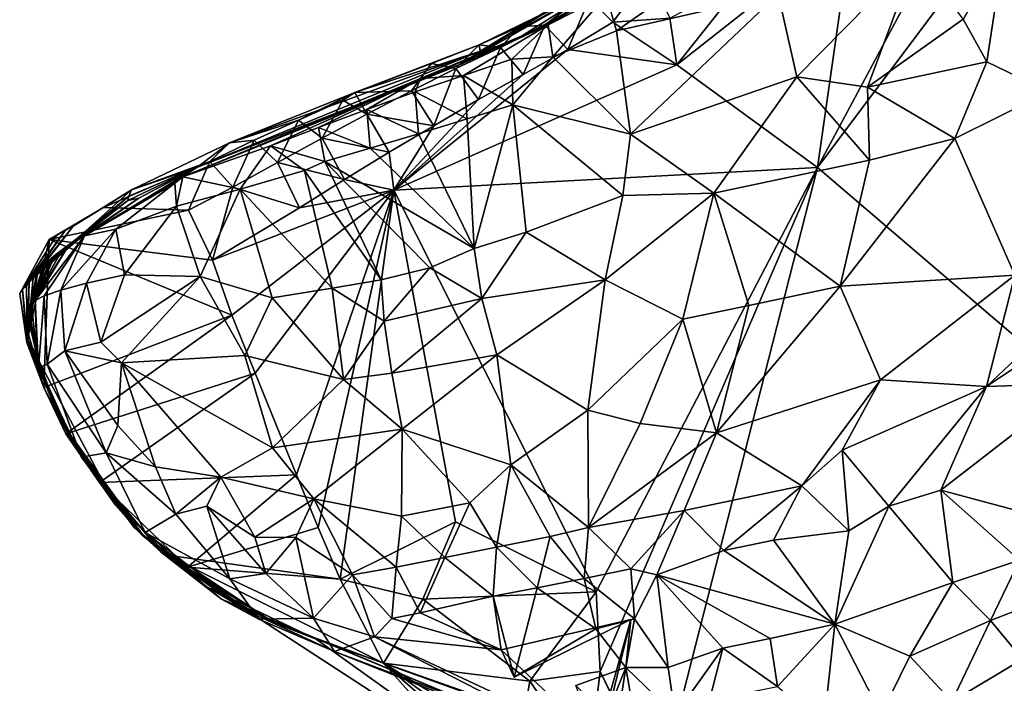
# Model space of a CAD drawing. Units: metres. Extents: x 26.29 to 28.94, y -5.85 to -1.98.
# Drawn here: x 26.37 to 26.77, y -2.85 to -2.58 of the extents above; entities that cross this region are included whole.
import ezdxf

# ---------------------------------------------------------------- set-up
doc = ezdxf.new("R2010")
doc.units = ezdxf.units.M

msp = doc.modelspace()

# ---------------------------------------------------------------- linework, layer by layer
at = {"layer": '1'}
for points in [[(26.76791, -2.54514, -0.12547), (26.77901, -2.4974, -0.12066), (27.20905, -3.08011, -0.14125)], [(26.63905, -2.59994, -0.12587), (26.66698, -2.56462, -0.12642), (26.70954, -2.54425, -0.12562)], [(26.63905, -2.59994, -0.12587), (26.70954, -2.54425, -0.12562), (26.6957, -2.64135, -0.12766)], [(26.6957, -2.64135, -0.12766), (26.70954, -2.54425, -0.12562), (26.73814, -2.56212, -0.12683)], [(26.77099, -2.55281, 0.33709), (26.78906, -2.61081, 0.39558), (26.79808, -2.54071, 0.3691)], [(26.6957, -2.64135, -0.12766), (26.73814, -2.56212, -0.12683), (26.76791, -2.54514, -0.12547)], [(27.20905, -3.08011, -0.14125), (26.6957, -2.64135, -0.12766), (26.76791, -2.54514, -0.12547)], [(26.67995, -2.57132, 0.28044), (26.6874, -2.60477, 0.29341), (26.73575, -2.55559, 0.30624)], [(26.6874, -2.60477, 0.29341), (26.71589, -2.6089, 0.31224), (26.73575, -2.55559, 0.30624)], [(26.73575, -2.55559, 0.30624), (26.71589, -2.6089, 0.31224), (26.7545, -2.58146, 0.33054)], [(26.7545, -2.58146, 0.33054), (26.76401, -2.59865, 0.34871), (26.77099, -2.55281, 0.33709)], [(26.77099, -2.55281, 0.33709), (26.76401, -2.59865, 0.34871), (26.78906, -2.61081, 0.39558)], [(26.55971, -2.5944, 0.01658), (26.55243, -2.59951, 0.12326), (26.61491, -2.56113, 0.08181)], [(26.61491, -2.56113, 0.08181), (26.55243, -2.59951, 0.12326), (26.61814, -2.56205, 0.18443)], [(26.55243, -2.59951, 0.12326), (26.57385, -2.59004, 0.18895), (26.61814, -2.56205, 0.18443)], [(26.59868, -2.57289, -0.01043), (26.55971, -2.5944, 0.01658), (26.61491, -2.56113, 0.08181)], [(26.57385, -2.59004, 0.18895), (26.5993, -2.57642, 0.22164), (26.61814, -2.56205, 0.18443)], [(26.58584, -2.58392, -0.10502), (26.57563, -2.58467, -0.07243), (26.61255, -2.56347, -0.09725)], [(26.57563, -2.58467, -0.07243), (26.59215, -2.57583, -0.05642), (26.61255, -2.56347, -0.09725)], [(26.60388, -2.573, -0.10461), (26.58584, -2.58392, -0.10502), (26.61255, -2.56347, -0.09725)], [(26.61318, -2.58272, -0.12078), (26.60388, -2.573, -0.10461), (26.62776, -2.56311, -0.11742)], [(26.61318, -2.58272, -0.12078), (26.62776, -2.56311, -0.11742), (26.6362, -2.58112, -0.12458)], [(26.63905, -2.59994, -0.12587), (26.6362, -2.58112, -0.12458), (26.66698, -2.56462, -0.12642)], [(26.5993, -2.57642, 0.22164), (26.58717, -2.58381, 0.2342), (26.61055, -2.57184, 0.24136)], [(26.58717, -2.58381, 0.2342), (26.58901, -2.59672, 0.25694), (26.61055, -2.57184, 0.24136)], [(26.61055, -2.57184, 0.24136), (26.58901, -2.59672, 0.25694), (26.61467, -2.58618, 0.26123)], [(26.61055, -2.57184, 0.24136), (26.61467, -2.58618, 0.26123), (26.63072, -2.57514, 0.26223)], [(26.61467, -2.58618, 0.26123), (26.62034, -2.6279, 0.27453), (26.67995, -2.57132, 0.28044)], [(26.63072, -2.57514, 0.26223), (26.61467, -2.58618, 0.26123), (26.67995, -2.57132, 0.28044)], [(26.67995, -2.57132, 0.28044), (26.62034, -2.6279, 0.27453), (26.6874, -2.60477, 0.29341)], [(26.59215, -2.57583, -0.05642), (26.55941, -2.59187, -0.07733), (26.59868, -2.57289, -0.01043)], [(26.55941, -2.59187, -0.07733), (26.55971, -2.5944, 0.01658), (26.59868, -2.57289, -0.01043)], [(26.59215, -2.57583, -0.05642), (26.57563, -2.58467, -0.07243), (26.55941, -2.59187, -0.07733)], [(26.59508, -2.59378, -0.12092), (26.58584, -2.58392, -0.10502), (26.60388, -2.573, -0.10461)], [(26.59508, -2.59378, -0.12092), (26.60388, -2.573, -0.10461), (26.61318, -2.58272, -0.12078)], [(26.57385, -2.59004, 0.18895), (26.58717, -2.58381, 0.2342), (26.5993, -2.57642, 0.22164)], [(26.53566, -2.60541, 0.22261), (26.58717, -2.58381, 0.2342), (26.57385, -2.59004, 0.18895)], [(26.58717, -2.58381, 0.2342), (26.53566, -2.60541, 0.22261), (26.55305, -2.60416, 0.24642)], [(26.58717, -2.58381, 0.2342), (26.55305, -2.60416, 0.24642), (26.57255, -2.59759, 0.24985)], [(26.56793, -2.59292, -0.10805), (26.57563, -2.58467, -0.07243), (26.58584, -2.58392, -0.10502)], [(26.57705, -2.60381, -0.12244), (26.56793, -2.59292, -0.10805), (26.58584, -2.58392, -0.10502)], [(26.58717, -2.58381, 0.2342), (26.57255, -2.59759, 0.24985), (26.58901, -2.59672, 0.25694)], [(26.57705, -2.60381, -0.12244), (26.58584, -2.58392, -0.10502), (26.59508, -2.59378, -0.12092)], [(26.59508, -2.59378, -0.12092), (26.61318, -2.58272, -0.12078), (26.63905, -2.59994, -0.12587)], [(26.63905, -2.59994, -0.12587), (26.61318, -2.58272, -0.12078), (26.6362, -2.58112, -0.12458)], [(26.7545, -2.58146, 0.33054), (26.71589, -2.6089, 0.31224), (26.76401, -2.59865, 0.34871)], [(26.56793, -2.59292, -0.10805), (26.55941, -2.59187, -0.07733), (26.57563, -2.58467, -0.07243)], [(26.58901, -2.59672, 0.25694), (26.62034, -2.6279, 0.27453), (26.61467, -2.58618, 0.26123)], [(26.54009, -2.59938, -0.08346), (26.50928, -2.61111, -0.08808), (26.55941, -2.59187, -0.07733)], [(26.50928, -2.61111, -0.08808), (26.55971, -2.5944, 0.01658), (26.55941, -2.59187, -0.07733)], [(26.55243, -2.59951, 0.12326), (26.53566, -2.60541, 0.22261), (26.57385, -2.59004, 0.18895)], [(26.54995, -2.6014, -0.11164), (26.54009, -2.59938, -0.08346), (26.55941, -2.59187, -0.07733)], [(26.54995, -2.6014, -0.11164), (26.55941, -2.59187, -0.07733), (26.56793, -2.59292, -0.10805)], [(26.45867, -2.63137, -0.06965), (26.4456, -2.64134, 0.1226), (26.55971, -2.5944, 0.01658)], [(26.4456, -2.64134, 0.1226), (26.55243, -2.59951, 0.12326), (26.55971, -2.5944, 0.01658)], [(26.50928, -2.61111, -0.08808), (26.45867, -2.63137, -0.06965), (26.55971, -2.5944, 0.01658)], [(26.57705, -2.60381, -0.12244), (26.59508, -2.59378, -0.12092), (26.5249, -2.65043, -0.12549)], [(26.5249, -2.65043, -0.12549), (26.59508, -2.59378, -0.12092), (26.63905, -2.59994, -0.12587)], [(26.55906, -2.61394, -0.12394), (26.54995, -2.6014, -0.11164), (26.56793, -2.59292, -0.10805)], [(26.55906, -2.61394, -0.12394), (26.56793, -2.59292, -0.10805), (26.57705, -2.60381, -0.12244)], [(26.4456, -2.64134, 0.1226), (26.43993, -2.64505, 0.22261), (26.55243, -2.59951, 0.12326)], [(26.43993, -2.64505, 0.22261), (26.53566, -2.60541, 0.22261), (26.55243, -2.59951, 0.12326)], [(26.53203, -2.61041, -0.11447), (26.50928, -2.61111, -0.08808), (26.54009, -2.59938, -0.08346)], [(26.53203, -2.61041, -0.11447), (26.54009, -2.59938, -0.08346), (26.54995, -2.6014, -0.11164)], [(26.57255, -2.59759, 0.24985), (26.55305, -2.60416, 0.24642), (26.57287, -2.61599, 0.26103)], [(26.57255, -2.59759, 0.24985), (26.57287, -2.61599, 0.26103), (26.58901, -2.59672, 0.25694)], [(26.57287, -2.61599, 0.26103), (26.62034, -2.6279, 0.27453), (26.58901, -2.59672, 0.25694)], [(26.71589, -2.6089, 0.31224), (26.75108, -2.62958, 0.35338), (26.76401, -2.59865, 0.34871)], [(26.76401, -2.59865, 0.34871), (26.75108, -2.62958, 0.35338), (26.78906, -2.61081, 0.39558)], [(26.6957, -2.64135, -0.12766), (26.5249, -2.65043, -0.12549), (26.63905, -2.59994, -0.12587)], [(26.5249, -2.65043, -0.12549), (26.55906, -2.61394, -0.12394), (26.57705, -2.60381, -0.12244)], [(26.54104, -2.62453, -0.12492), (26.53203, -2.61041, -0.11447), (26.54995, -2.6014, -0.11164)], [(26.54104, -2.62453, -0.12492), (26.54995, -2.6014, -0.11164), (26.55906, -2.61394, -0.12394)], [(26.43993, -2.64505, 0.22261), (26.47521, -2.6326, 0.23113), (26.53566, -2.60541, 0.22261)], [(26.53566, -2.60541, 0.22261), (26.47521, -2.6326, 0.23113), (26.49465, -2.62511, 0.23523)], [(26.53566, -2.60541, 0.22261), (26.49465, -2.62511, 0.23523), (26.51408, -2.61796, 0.23911)], [(26.53566, -2.60541, 0.22261), (26.51408, -2.61796, 0.23911), (26.53354, -2.61084, 0.24293)], [(26.53566, -2.60541, 0.22261), (26.53354, -2.61084, 0.24293), (26.55305, -2.60416, 0.24642)], [(26.53354, -2.61084, 0.24293), (26.5545, -2.62165, 0.25842), (26.55305, -2.60416, 0.24642)], [(26.55305, -2.60416, 0.24642), (26.5545, -2.62165, 0.25842), (26.57287, -2.61599, 0.26103)], [(26.62034, -2.6279, 0.27453), (26.65398, -2.65157, 0.29748), (26.6874, -2.60477, 0.29341)], [(26.65398, -2.65157, 0.29748), (26.71666, -2.63835, 0.32756), (26.6874, -2.60477, 0.29341)], [(26.6874, -2.60477, 0.29341), (26.71666, -2.63835, 0.32756), (26.71589, -2.6089, 0.31224)], [(26.4865, -2.62224, -0.09806), (26.45867, -2.63137, -0.06965), (26.50928, -2.61111, -0.08808)], [(26.4865, -2.62224, -0.09806), (26.50928, -2.61111, -0.08808), (26.50438, -2.61418, -0.09381)], [(26.51408, -2.61974, -0.11685), (26.50438, -2.61418, -0.09381), (26.50928, -2.61111, -0.08808)], [(26.51408, -2.61974, -0.11685), (26.50928, -2.61111, -0.08808), (26.53203, -2.61041, -0.11447)], [(26.51408, -2.61974, -0.11685), (26.53203, -2.61041, -0.11447), (26.54104, -2.62453, -0.12492)], [(26.51408, -2.61796, 0.23911), (26.53495, -2.6277, 0.2554), (26.53354, -2.61084, 0.24293)], [(26.53354, -2.61084, 0.24293), (26.53495, -2.6277, 0.2554), (26.5545, -2.62165, 0.25842)], [(26.71666, -2.63835, 0.32756), (26.75108, -2.62958, 0.35338), (26.71589, -2.6089, 0.31224)], [(26.78906, -2.61081, 0.39558), (26.75108, -2.62958, 0.35338), (26.7753, -2.68469, 0.43696)], [(26.49606, -2.62941, -0.11886), (26.4865, -2.62224, -0.09806), (26.50438, -2.61418, -0.09381)], [(26.49606, -2.62941, -0.11886), (26.50438, -2.61418, -0.09381), (26.51408, -2.61974, -0.11685)], [(26.5249, -2.65043, -0.12549), (26.54104, -2.62453, -0.12492), (26.55906, -2.61394, -0.12394)], [(26.49465, -2.62511, 0.23523), (26.51538, -2.63352, 0.2525), (26.51408, -2.61796, 0.23911)], [(26.52303, -2.63514, -0.12558), (26.49606, -2.62941, -0.11886), (26.51408, -2.61974, -0.11685)], [(26.51538, -2.63352, 0.2525), (26.53495, -2.6277, 0.2554), (26.51408, -2.61796, 0.23911)], [(26.52303, -2.63514, -0.12558), (26.51408, -2.61974, -0.11685), (26.54104, -2.62453, -0.12492)], [(26.5545, -2.62165, 0.25842), (26.5573, -2.67392, 0.26923), (26.57287, -2.61599, 0.26103)], [(26.57287, -2.61599, 0.26103), (26.5573, -2.67392, 0.26923), (26.57836, -2.66737, 0.27457)], [(26.57287, -2.61599, 0.26103), (26.57836, -2.66737, 0.27457), (26.61729, -2.65255, 0.28245)], [(26.62034, -2.6279, 0.27453), (26.57287, -2.61599, 0.26103), (26.61729, -2.65255, 0.28245)], [(26.4686, -2.63024, -0.10239), (26.45867, -2.63137, -0.06965), (26.4865, -2.62224, -0.09806)], [(26.47805, -2.6393, -0.12065), (26.4686, -2.63024, -0.10239), (26.4865, -2.62224, -0.09806)], [(26.47805, -2.6393, -0.12065), (26.4865, -2.62224, -0.09806), (26.49606, -2.62941, -0.11886)], [(26.5545, -2.62165, 0.25842), (26.53495, -2.6277, 0.2554), (26.5573, -2.67392, 0.26923)], [(26.49465, -2.62511, 0.23523), (26.47521, -2.6326, 0.23113), (26.4971, -2.63887, 0.24995)], [(26.49465, -2.62511, 0.23523), (26.4971, -2.63887, 0.24995), (26.51538, -2.63352, 0.2525)], [(26.52303, -2.63514, -0.12558), (26.54104, -2.62453, -0.12492), (26.5249, -2.65043, -0.12549)], [(26.45072, -2.63886, -0.10592), (26.41916, -2.65031, -0.04699), (26.45867, -2.63137, -0.06965)], [(26.41916, -2.65031, -0.04699), (26.4456, -2.64134, 0.1226), (26.45867, -2.63137, -0.06965)], [(26.45072, -2.63886, -0.10592), (26.45867, -2.63137, -0.06965), (26.4686, -2.63024, -0.10239)], [(26.46009, -2.64922, -0.12229), (26.45072, -2.63886, -0.10592), (26.4686, -2.63024, -0.10239)], [(26.46009, -2.64922, -0.12229), (26.4686, -2.63024, -0.10239), (26.47805, -2.6393, -0.12065)], [(26.47805, -2.6393, -0.12065), (26.49606, -2.62941, -0.11886), (26.505, -2.64619, -0.12586)], [(26.505, -2.64619, -0.12586), (26.49606, -2.62941, -0.11886), (26.52303, -2.63514, -0.12558)], [(26.53495, -2.6277, 0.2554), (26.51538, -2.63352, 0.2525), (26.5573, -2.67392, 0.26923)], [(26.62034, -2.6279, 0.27453), (26.61729, -2.65255, 0.28245), (26.65398, -2.65157, 0.29748)], [(26.71666, -2.63835, 0.32756), (26.70494, -2.68914, 0.35416), (26.75108, -2.62958, 0.35338)], [(26.75108, -2.62958, 0.35338), (26.70494, -2.68914, 0.35416), (26.7753, -2.68469, 0.43696)], [(26.47521, -2.6326, 0.23113), (26.43993, -2.64505, 0.22261), (26.46297, -2.64997, 0.24623)], [(26.48899, -2.64246, 0.24899), (26.47521, -2.6326, 0.23113), (26.46297, -2.64997, 0.24623)], [(26.47521, -2.6326, 0.23113), (26.48899, -2.64246, 0.24899), (26.4971, -2.63887, 0.24995)], [(26.51538, -2.63352, 0.2525), (26.4971, -2.63887, 0.24995), (26.5573, -2.67392, 0.26923)], [(26.505, -2.64619, -0.12586), (26.52303, -2.63514, -0.12558), (26.5249, -2.65043, -0.12549)], [(26.40785, -2.65746, -0.11098), (26.41916, -2.65031, -0.04699), (26.45072, -2.63886, -0.10592)], [(26.44217, -2.65842, -0.12498), (26.40785, -2.65746, -0.11098), (26.45072, -2.63886, -0.10592)], [(26.44217, -2.65842, -0.12498), (26.45072, -2.63886, -0.10592), (26.46009, -2.64922, -0.12229)], [(26.46009, -2.64922, -0.12229), (26.47805, -2.6393, -0.12065), (26.48694, -2.65759, -0.12547)], [(26.48694, -2.65759, -0.12547), (26.47805, -2.6393, -0.12065), (26.505, -2.64619, -0.12586)], [(26.4971, -2.63887, 0.24995), (26.48899, -2.64246, 0.24899), (26.51984, -2.68649, 0.26487)], [(26.4971, -2.63887, 0.24995), (26.51984, -2.68649, 0.26487), (26.53943, -2.68173, 0.26709)], [(26.5573, -2.67392, 0.26923), (26.4971, -2.63887, 0.24995), (26.53943, -2.68173, 0.26709)], [(26.65398, -2.65157, 0.29748), (26.70494, -2.68914, 0.35416), (26.71666, -2.63835, 0.32756)], [(26.42222, -2.65366, 0.14935), (26.40031, -2.66889, 0.19048), (26.4456, -2.64134, 0.1226)], [(26.4456, -2.64134, 0.1226), (26.40031, -2.66889, 0.19048), (26.43993, -2.64505, 0.22261)], [(26.41808, -2.65285, 0.01319), (26.41771, -2.65453, 0.08341), (26.4456, -2.64134, 0.1226)], [(26.41771, -2.65453, 0.08341), (26.42222, -2.65366, 0.14935), (26.4456, -2.64134, 0.1226)], [(26.41808, -2.65285, 0.01319), (26.4456, -2.64134, 0.1226), (26.41916, -2.65031, -0.04699)], [(26.48899, -2.64246, 0.24899), (26.46297, -2.64997, 0.24623), (26.50012, -2.68995, 0.26342)], [(26.48899, -2.64246, 0.24899), (26.50012, -2.68995, 0.26342), (26.51984, -2.68649, 0.26487)], [(26.60654, -2.81226, -0.12943), (26.5249, -2.65043, -0.12549), (26.6957, -2.64135, -0.12766)], [(26.60814, -2.84436, -0.12838), (26.60654, -2.81226, -0.12943), (26.6957, -2.64135, -0.12766)], [(26.63182, -2.89173, -0.13114), (26.60814, -2.84436, -0.12838), (26.6957, -2.64135, -0.12766)], [(26.63182, -2.89173, -0.13114), (26.6957, -2.64135, -0.12766), (27.20905, -3.08011, -0.14125)], [(26.43993, -2.64505, 0.22261), (26.40031, -2.66889, 0.19048), (26.43662, -2.64766, 0.22288)], [(26.43993, -2.64505, 0.22261), (26.43662, -2.64766, 0.22288), (26.4373, -2.65686, 0.24062)], [(26.43993, -2.64505, 0.22261), (26.4373, -2.65686, 0.24062), (26.46297, -2.64997, 0.24623)], [(26.48694, -2.65759, -0.12547), (26.505, -2.64619, -0.12586), (26.5249, -2.65043, -0.12549)], [(26.3957, -2.66488, -0.0508), (26.37955, -2.68582, -0.01378), (26.41916, -2.65031, -0.04699)], [(26.41916, -2.65031, -0.04699), (26.37955, -2.68582, -0.01378), (26.41808, -2.65285, 0.01319)], [(26.40785, -2.65746, -0.11098), (26.3957, -2.66488, -0.0508), (26.41916, -2.65031, -0.04699)], [(26.40031, -2.66889, 0.19048), (26.41294, -2.66609, 0.22311), (26.43662, -2.64766, 0.22288)], [(26.43662, -2.64766, 0.22288), (26.41294, -2.66609, 0.22311), (26.4373, -2.65686, 0.24062)], [(26.46297, -2.64997, 0.24623), (26.4373, -2.65686, 0.24062), (26.44694, -2.68521, 0.25801)], [(26.44217, -2.65842, -0.12498), (26.46009, -2.64922, -0.12229), (26.45184, -2.67865, -0.12688)], [(26.46297, -2.64997, 0.24623), (26.44694, -2.68521, 0.25801), (26.47589, -2.69375, 0.2632)], [(26.45184, -2.67865, -0.12688), (26.46009, -2.64922, -0.12229), (26.48694, -2.65759, -0.12547)], [(26.45961, -2.70074, -0.12624), (26.45184, -2.67865, -0.12688), (26.5249, -2.65043, -0.12549)], [(26.45184, -2.67865, -0.12688), (26.48694, -2.65759, -0.12547), (26.5249, -2.65043, -0.12549)], [(26.45961, -2.70074, -0.12624), (26.5249, -2.65043, -0.12549), (26.46906, -2.7242, -0.12581)], [(26.46297, -2.64997, 0.24623), (26.47589, -2.69375, 0.2632), (26.50012, -2.68995, 0.26342)], [(26.48571, -2.76515, -0.12676), (26.46906, -2.7242, -0.12581), (26.5249, -2.65043, -0.12549)], [(26.49444, -2.78628, -0.12745), (26.48571, -2.76515, -0.12676), (26.5249, -2.65043, -0.12549)], [(26.49444, -2.78628, -0.12745), (26.5249, -2.65043, -0.12549), (26.50331, -2.80721, -0.12847)], [(26.50331, -2.80721, -0.12847), (26.5249, -2.65043, -0.12549), (26.54978, -2.78409, -0.12812)], [(26.60654, -2.81226, -0.12943), (26.54978, -2.78409, -0.12812), (26.5249, -2.65043, -0.12549)], [(26.37955, -2.68582, -0.01378), (26.38072, -2.68428, 0.00894), (26.41808, -2.65285, 0.01319)], [(26.38072, -2.68428, 0.00894), (26.38143, -2.68282, 0.03195), (26.41808, -2.65285, 0.01319)], [(26.38143, -2.68282, 0.03195), (26.38365, -2.68114, 0.054), (26.41808, -2.65285, 0.01319)], [(26.38365, -2.68114, 0.054), (26.41771, -2.65453, 0.08341), (26.41808, -2.65285, 0.01319)], [(26.38365, -2.68114, 0.054), (26.3851, -2.67958, 0.07654), (26.41771, -2.65453, 0.08341)], [(26.41771, -2.65453, 0.08341), (26.3851, -2.67958, 0.07654), (26.38678, -2.67798, 0.09893)], [(26.38678, -2.67798, 0.09893), (26.38864, -2.67635, 0.12121), (26.41771, -2.65453, 0.08341)], [(26.38864, -2.67635, 0.12121), (26.3912, -2.67463, 0.14304), (26.42222, -2.65366, 0.14935)], [(26.41771, -2.65453, 0.08341), (26.38864, -2.67635, 0.12121), (26.42222, -2.65366, 0.14935)], [(26.3912, -2.67463, 0.14304), (26.39373, -2.67292, 0.1649), (26.42222, -2.65366, 0.14935)], [(26.39373, -2.67292, 0.1649), (26.40031, -2.66889, 0.19048), (26.42222, -2.65366, 0.14935)], [(26.61729, -2.65255, 0.28245), (26.57836, -2.66737, 0.27457), (26.61017, -2.68651, 0.29585)], [(26.61729, -2.65255, 0.28245), (26.61017, -2.68651, 0.29585), (26.65398, -2.65157, 0.29748)], [(26.65398, -2.65157, 0.29748), (26.61017, -2.68651, 0.29585), (26.64141, -2.70238, 0.31985)], [(26.65398, -2.65157, 0.29748), (26.64141, -2.70238, 0.31985), (26.66808, -2.69684, 0.3326)], [(26.65398, -2.65157, 0.29748), (26.66808, -2.69684, 0.3326), (26.70494, -2.68914, 0.35416)], [(26.38594, -2.67031, -0.11498), (26.38908, -2.66852, -0.09352), (26.40785, -2.65746, -0.11098)], [(26.38594, -2.67031, -0.11498), (26.40785, -2.65746, -0.11098), (26.44217, -2.65842, -0.12498)], [(26.38594, -2.67031, -0.11498), (26.44217, -2.65842, -0.12498), (26.45184, -2.67865, -0.12688)], [(26.38908, -2.66852, -0.09352), (26.39243, -2.66669, -0.07218), (26.40785, -2.65746, -0.11098)], [(26.39243, -2.66669, -0.07218), (26.3957, -2.66488, -0.0508), (26.40785, -2.65746, -0.11098)], [(26.41294, -2.66609, 0.22311), (26.41636, -2.68451, 0.24768), (26.4373, -2.65686, 0.24062)], [(26.4373, -2.65686, 0.24062), (26.41636, -2.68451, 0.24768), (26.44694, -2.68521, 0.25801)], [(26.37527, -2.69051, -0.08145), (26.37685, -2.68893, -0.05899), (26.39243, -2.66669, -0.07218)], [(26.38908, -2.66852, -0.09352), (26.37527, -2.69051, -0.08145), (26.39243, -2.66669, -0.07218)], [(26.39243, -2.66669, -0.07218), (26.37685, -2.68893, -0.05899), (26.3957, -2.66488, -0.0508)], [(26.3957, -2.66488, -0.0508), (26.37685, -2.68893, -0.05899), (26.378, -2.6874, -0.03626)], [(26.3957, -2.66488, -0.0508), (26.378, -2.6874, -0.03626), (26.37955, -2.68582, -0.01378)], [(26.40031, -2.66889, 0.19048), (26.39077, -2.69071, 0.21701), (26.41294, -2.66609, 0.22311)], [(26.41294, -2.66609, 0.22311), (26.39077, -2.69071, 0.21701), (26.40111, -2.68794, 0.2339)], [(26.41294, -2.66609, 0.22311), (26.40111, -2.68794, 0.2339), (26.41636, -2.68451, 0.24768)], [(26.5573, -2.67392, 0.26923), (26.56038, -2.69408, 0.28162), (26.57836, -2.66737, 0.27457)], [(26.57836, -2.66737, 0.27457), (26.56038, -2.69408, 0.28162), (26.61017, -2.68651, 0.29585)], [(26.7753, -2.68469, 0.43696), (26.76383, -2.72955, 0.46014), (26.83392, -2.66352, 0.48652)], [(26.83392, -2.66352, 0.48652), (26.76383, -2.72955, 0.46014), (26.83441, -2.68253, 0.49223)], [(26.37412, -2.69204, -0.10418), (26.37527, -2.69051, -0.08145), (26.38908, -2.66852, -0.09352)], [(26.38594, -2.67031, -0.11498), (26.37412, -2.69204, -0.10418), (26.38908, -2.66852, -0.09352)], [(26.37694, -2.71179, -0.10267), (26.37412, -2.69204, -0.10418), (26.38594, -2.67031, -0.11498)], [(26.38379, -2.72993, -0.10379), (26.37694, -2.71179, -0.10267), (26.38594, -2.67031, -0.11498)], [(26.38039, -2.69485, 0.17667), (26.38395, -2.693, 0.19788), (26.40031, -2.66889, 0.19048)], [(26.39373, -2.67292, 0.1649), (26.38039, -2.69485, 0.17667), (26.40031, -2.66889, 0.19048)], [(26.38379, -2.72993, -0.10379), (26.38594, -2.67031, -0.11498), (26.45961, -2.70074, -0.12624)], [(26.38395, -2.693, 0.19788), (26.39077, -2.69071, 0.21701), (26.40031, -2.66889, 0.19048)], [(26.38594, -2.67031, -0.11498), (26.45184, -2.67865, -0.12688), (26.45961, -2.70074, -0.12624)], [(26.37782, -2.69794, 0.13138), (26.37891, -2.69643, 0.15415), (26.3912, -2.67463, 0.14304)], [(26.38864, -2.67635, 0.12121), (26.37782, -2.69794, 0.13138), (26.3912, -2.67463, 0.14304)], [(26.37891, -2.69643, 0.15415), (26.38039, -2.69485, 0.17667), (26.39373, -2.67292, 0.1649)], [(26.3912, -2.67463, 0.14304), (26.37891, -2.69643, 0.15415), (26.39373, -2.67292, 0.1649)], [(26.5573, -2.67392, 0.26923), (26.53943, -2.68173, 0.26709), (26.56038, -2.69408, 0.28162)], [(26.3851, -2.67958, 0.07654), (26.37721, -2.70077, 0.08485), (26.38678, -2.67798, 0.09893)], [(26.37721, -2.70077, 0.08485), (26.37749, -2.69936, 0.10813), (26.38678, -2.67798, 0.09893)], [(26.37749, -2.69936, 0.10813), (26.37782, -2.69794, 0.13138), (26.38864, -2.67635, 0.12121)], [(26.38678, -2.67798, 0.09893), (26.37749, -2.69936, 0.10813), (26.38864, -2.67635, 0.12121)], [(26.37671, -2.70359, 0.03824), (26.37691, -2.70219, 0.06158), (26.38365, -2.68114, 0.054)], [(26.38143, -2.68282, 0.03195), (26.37671, -2.70359, 0.03824), (26.38365, -2.68114, 0.054)], [(26.37741, -2.71088, 0.01992), (26.37671, -2.70359, 0.03824), (26.38143, -2.68282, 0.03195)], [(26.37691, -2.70219, 0.06158), (26.37721, -2.70077, 0.08485), (26.3851, -2.67958, 0.07654)], [(26.38365, -2.68114, 0.054), (26.37691, -2.70219, 0.06158), (26.3851, -2.67958, 0.07654)], [(26.38072, -2.68428, 0.00894), (26.37741, -2.71088, 0.01992), (26.38143, -2.68282, 0.03195)], [(26.51984, -2.68649, 0.26487), (26.52109, -2.70321, 0.27722), (26.53943, -2.68173, 0.26709)], [(26.53943, -2.68173, 0.26709), (26.52109, -2.70321, 0.27722), (26.56038, -2.69408, 0.28162)], [(26.76383, -2.72955, 0.46014), (26.80096, -2.72833, 0.4912), (26.83441, -2.68253, 0.49223)], [(26.37739, -2.70761, -0.03257), (26.37741, -2.71088, 0.01992), (26.37955, -2.68582, -0.01378)], [(26.378, -2.6874, -0.03626), (26.37739, -2.70761, -0.03257), (26.37955, -2.68582, -0.01378)], [(26.37955, -2.68582, -0.01378), (26.37741, -2.71088, 0.01992), (26.38072, -2.68428, 0.00894)], [(26.40111, -2.68794, 0.2339), (26.40684, -2.71173, 0.25062), (26.41636, -2.68451, 0.24768)], [(26.41636, -2.68451, 0.24768), (26.40684, -2.71173, 0.25062), (26.44694, -2.68521, 0.25801)], [(26.40684, -2.71173, 0.25062), (26.41511, -2.72005, 0.25992), (26.44694, -2.68521, 0.25801)], [(26.44694, -2.68521, 0.25801), (26.41511, -2.72005, 0.25992), (26.4649, -2.71698, 0.27535)], [(26.47589, -2.69375, 0.2632), (26.44694, -2.68521, 0.25801), (26.4649, -2.71698, 0.27535)], [(26.51984, -2.68649, 0.26487), (26.50012, -2.68995, 0.26342), (26.52109, -2.70321, 0.27722)], [(26.56038, -2.69408, 0.28162), (26.56654, -2.71681, 0.30245), (26.61017, -2.68651, 0.29585)], [(26.61017, -2.68651, 0.29585), (26.56654, -2.71681, 0.30245), (26.6032, -2.73907, 0.32769)], [(26.61017, -2.68651, 0.29585), (26.6032, -2.73907, 0.32769), (26.64141, -2.70238, 0.31985)], [(26.70494, -2.68914, 0.35416), (26.7211, -2.72685, 0.41107), (26.7753, -2.68469, 0.43696)], [(26.7211, -2.72685, 0.41107), (26.76383, -2.72955, 0.46014), (26.7753, -2.68469, 0.43696)], [(26.37527, -2.69051, -0.08145), (26.37412, -2.69204, -0.10418), (26.37694, -2.71179, -0.10267)], [(26.37685, -2.68893, -0.05899), (26.37527, -2.69051, -0.08145), (26.3771, -2.70965, -0.07143)], [(26.37527, -2.69051, -0.08145), (26.37694, -2.71179, -0.10267), (26.3771, -2.70965, -0.07143)], [(26.37685, -2.68893, -0.05899), (26.3771, -2.70965, -0.07143), (26.378, -2.6874, -0.03626)], [(26.3771, -2.70965, -0.07143), (26.37739, -2.70761, -0.03257), (26.378, -2.6874, -0.03626)], [(26.38395, -2.693, 0.19788), (26.38519, -2.72055, 0.20491), (26.39077, -2.69071, 0.21701)], [(26.38519, -2.72055, 0.20491), (26.39235, -2.71512, 0.22745), (26.39077, -2.69071, 0.21701)], [(26.40111, -2.68794, 0.2339), (26.39077, -2.69071, 0.21701), (26.39235, -2.71512, 0.22745)], [(26.39235, -2.71512, 0.22745), (26.40684, -2.71173, 0.25062), (26.40111, -2.68794, 0.2339)], [(26.50012, -2.68995, 0.26342), (26.47589, -2.69375, 0.2632), (26.50466, -2.72669, 0.29618)], [(26.50012, -2.68995, 0.26342), (26.50466, -2.72669, 0.29618), (26.52109, -2.70321, 0.27722)], [(26.66808, -2.69684, 0.3326), (26.65499, -2.74823, 0.36837), (26.70494, -2.68914, 0.35416)], [(26.70494, -2.68914, 0.35416), (26.65499, -2.74823, 0.36837), (26.7211, -2.72685, 0.41107)], [(26.38039, -2.69485, 0.17667), (26.37891, -2.69643, 0.15415), (26.38099, -2.71684, 0.14628)], [(26.38039, -2.69485, 0.17667), (26.38175, -2.72205, 0.17519), (26.38395, -2.693, 0.19788)], [(26.38039, -2.69485, 0.17667), (26.38099, -2.71684, 0.14628), (26.38175, -2.72205, 0.17519)], [(26.38175, -2.72205, 0.17519), (26.38519, -2.72055, 0.20491), (26.38395, -2.693, 0.19788)], [(26.47589, -2.69375, 0.2632), (26.4649, -2.71698, 0.27535), (26.50466, -2.72669, 0.29618)], [(26.52109, -2.70321, 0.27722), (26.52419, -2.72421, 0.30493), (26.56038, -2.69408, 0.28162)], [(26.56038, -2.69408, 0.28162), (26.52419, -2.72421, 0.30493), (26.56654, -2.71681, 0.30245)], [(26.37782, -2.69794, 0.13138), (26.37749, -2.69936, 0.10813), (26.38099, -2.71684, 0.14628)], [(26.37891, -2.69643, 0.15415), (26.37782, -2.69794, 0.13138), (26.38099, -2.71684, 0.14628)], [(26.64141, -2.70238, 0.31985), (26.65499, -2.74823, 0.36837), (26.66808, -2.69684, 0.3326)], [(26.37691, -2.70219, 0.06158), (26.37671, -2.70359, 0.03824), (26.37741, -2.71088, 0.01992)], [(26.37721, -2.70077, 0.08485), (26.37691, -2.70219, 0.06158), (26.37741, -2.71088, 0.01992)], [(26.37749, -2.69936, 0.10813), (26.37721, -2.70077, 0.08485), (26.38099, -2.71684, 0.14628)], [(26.37721, -2.70077, 0.08485), (26.37741, -2.71088, 0.01992), (26.38099, -2.71684, 0.14628)], [(26.39278, -2.74855, -0.10635), (26.38379, -2.72993, -0.10379), (26.45961, -2.70074, -0.12624)], [(26.39278, -2.74855, -0.10635), (26.45961, -2.70074, -0.12624), (26.46906, -2.7242, -0.12581)], [(26.6032, -2.73907, 0.32769), (26.6242, -2.74449, 0.3435), (26.64141, -2.70238, 0.31985)], [(26.64141, -2.70238, 0.31985), (26.6242, -2.74449, 0.3435), (26.65499, -2.74823, 0.36837)], [(26.52109, -2.70321, 0.27722), (26.50466, -2.72669, 0.29618), (26.52419, -2.72421, 0.30493)], [(26.3771, -2.70965, -0.07143), (26.37694, -2.71179, -0.10267), (26.38379, -2.72993, -0.10379)], [(26.37739, -2.70761, -0.03257), (26.3771, -2.70965, -0.07143), (26.38379, -2.72993, -0.10379)], [(26.37741, -2.71088, 0.01992), (26.37739, -2.70761, -0.03257), (26.38379, -2.72993, -0.10379)], [(26.37741, -2.71088, 0.01992), (26.39542, -2.75246, 0.07), (26.4127, -2.77739, 0.11127)], [(26.38099, -2.71684, 0.14628), (26.37741, -2.71088, 0.01992), (26.391, -2.74409, 0.14588)], [(26.39542, -2.75246, 0.07), (26.37741, -2.71088, 0.01992), (26.39663, -2.75393, -0.00399)], [(26.37741, -2.71088, 0.01992), (26.38379, -2.72993, -0.10379), (26.39663, -2.75393, -0.00399)], [(26.37741, -2.71088, 0.01992), (26.4127, -2.77739, 0.11127), (26.391, -2.74409, 0.14588)], [(26.40684, -2.71173, 0.25062), (26.39235, -2.71512, 0.22745), (26.41511, -2.72005, 0.25992)], [(26.38175, -2.72205, 0.17519), (26.38099, -2.71684, 0.14628), (26.391, -2.74409, 0.14588)], [(26.39235, -2.71512, 0.22745), (26.38519, -2.72055, 0.20491), (26.40903, -2.75629, 0.24332)], [(26.39235, -2.71512, 0.22745), (26.40903, -2.75629, 0.24332), (26.41368, -2.74528, 0.25927)], [(26.41511, -2.72005, 0.25992), (26.39235, -2.71512, 0.22745), (26.41368, -2.74528, 0.25927)], [(26.41511, -2.72005, 0.25992), (26.47599, -2.75422, 0.30554), (26.4649, -2.71698, 0.27535)], [(26.4649, -2.71698, 0.27535), (26.47599, -2.75422, 0.30554), (26.50466, -2.72669, 0.29618)], [(26.52419, -2.72421, 0.30493), (26.52831, -2.74675, 0.31757), (26.56654, -2.71681, 0.30245)], [(26.52831, -2.74675, 0.31757), (26.5721, -2.76116, 0.33554), (26.56654, -2.71681, 0.30245)], [(26.56654, -2.71681, 0.30245), (26.5721, -2.76116, 0.33554), (26.6032, -2.73907, 0.32769)], [(26.38175, -2.72205, 0.17519), (26.39898, -2.75796, 0.20028), (26.38519, -2.72055, 0.20491)], [(26.39898, -2.75796, 0.20028), (26.38175, -2.72205, 0.17519), (26.391, -2.74409, 0.14588)], [(26.38519, -2.72055, 0.20491), (26.39898, -2.75796, 0.20028), (26.40903, -2.75629, 0.24332)], [(26.41368, -2.74528, 0.25927), (26.42885, -2.76191, 0.27624), (26.41511, -2.72005, 0.25992)], [(26.42885, -2.76191, 0.27624), (26.45516, -2.76613, 0.29721), (26.41511, -2.72005, 0.25992)], [(26.45516, -2.76613, 0.29721), (26.47599, -2.75422, 0.30554), (26.41511, -2.72005, 0.25992)], [(26.40625, -2.76825, -0.11139), (26.39278, -2.74855, -0.10635), (26.46906, -2.7242, -0.12581)], [(26.40625, -2.76825, -0.11139), (26.46906, -2.7242, -0.12581), (26.48571, -2.76515, -0.12676)], [(26.50466, -2.72669, 0.29618), (26.47599, -2.75422, 0.30554), (26.52831, -2.74675, 0.31757)], [(26.50466, -2.72669, 0.29618), (26.52831, -2.74675, 0.31757), (26.52419, -2.72421, 0.30493)], [(26.65499, -2.74823, 0.36837), (26.68938, -2.76958, 0.42576), (26.7211, -2.72685, 0.41107)], [(26.68938, -2.76958, 0.42576), (26.70574, -2.75523, 0.42576), (26.7211, -2.72685, 0.41107)], [(26.7211, -2.72685, 0.41107), (26.70574, -2.75523, 0.42576), (26.76383, -2.72955, 0.46014)], [(26.38379, -2.72993, -0.10379), (26.39278, -2.74855, -0.10635), (26.39663, -2.75393, -0.00399)], [(26.70574, -2.75523, 0.42576), (26.72448, -2.77778, 0.45723), (26.76383, -2.72955, 0.46014)], [(26.72448, -2.77778, 0.45723), (26.74549, -2.77127, 0.46937), (26.76383, -2.72955, 0.46014)], [(26.76383, -2.72955, 0.46014), (26.74549, -2.77127, 0.46937), (26.80096, -2.72833, 0.4912)], [(26.80096, -2.72833, 0.4912), (26.74549, -2.77127, 0.46937), (26.77706, -2.77974, 0.49122)], [(26.5721, -2.76116, 0.33554), (26.6034, -2.78631, 0.37876), (26.6032, -2.73907, 0.32769)], [(26.6032, -2.73907, 0.32769), (26.6034, -2.78631, 0.37876), (26.6242, -2.74449, 0.3435)], [(26.39898, -2.75796, 0.20028), (26.391, -2.74409, 0.14588), (26.42024, -2.78641, 0.16674)], [(26.391, -2.74409, 0.14588), (26.4127, -2.77739, 0.11127), (26.42393, -2.78958, 0.15669)], [(26.391, -2.74409, 0.14588), (26.42393, -2.78958, 0.15669), (26.42024, -2.78641, 0.16674)], [(26.41368, -2.74528, 0.25927), (26.40903, -2.75629, 0.24332), (26.42885, -2.76191, 0.27624)], [(26.47599, -2.75422, 0.30554), (26.49276, -2.77473, 0.32162), (26.52831, -2.74675, 0.31757)], [(26.49276, -2.77473, 0.32162), (26.52802, -2.78172, 0.33775), (26.52831, -2.74675, 0.31757)], [(26.52831, -2.74675, 0.31757), (26.52802, -2.78172, 0.33775), (26.55555, -2.77647, 0.34369)], [(26.52831, -2.74675, 0.31757), (26.55555, -2.77647, 0.34369), (26.5721, -2.76116, 0.33554)], [(26.6034, -2.78631, 0.37876), (26.65499, -2.74823, 0.36837), (26.6242, -2.74449, 0.3435)], [(26.40625, -2.76825, -0.11139), (26.42358, -2.7896, 0.02576), (26.39278, -2.74855, -0.10635)], [(26.39278, -2.74855, -0.10635), (26.42358, -2.7896, 0.02576), (26.39663, -2.75393, -0.00399)], [(26.65499, -2.74823, 0.36837), (26.6034, -2.78631, 0.37876), (26.64201, -2.77944, 0.39748)], [(26.64201, -2.77944, 0.39748), (26.68938, -2.76958, 0.42576), (26.65499, -2.74823, 0.36837)], [(26.4127, -2.77739, 0.11127), (26.39542, -2.75246, 0.07), (26.42358, -2.7896, 0.02576)], [(26.39542, -2.75246, 0.07), (26.39663, -2.75393, -0.00399), (26.42358, -2.7896, 0.02576)], [(26.47599, -2.75422, 0.30554), (26.45516, -2.76613, 0.29721), (26.49276, -2.77473, 0.32162)], [(26.39898, -2.75796, 0.20028), (26.42469, -2.78833, 0.22819), (26.40903, -2.75629, 0.24332)], [(26.42469, -2.78833, 0.22819), (26.39898, -2.75796, 0.20028), (26.43123, -2.79645, 0.19916)], [(26.39898, -2.75796, 0.20028), (26.42024, -2.78641, 0.16674), (26.43123, -2.79645, 0.19916)], [(26.40903, -2.75629, 0.24332), (26.42469, -2.78833, 0.22819), (26.43713, -2.781, 0.27445)], [(26.42885, -2.76191, 0.27624), (26.40903, -2.75629, 0.24332), (26.43713, -2.781, 0.27445)], [(26.70574, -2.75523, 0.42576), (26.68938, -2.76958, 0.42576), (26.70838, -2.78769, 0.45189)], [(26.70574, -2.75523, 0.42576), (26.70838, -2.78769, 0.45189), (26.72448, -2.77778, 0.45723)], [(26.42885, -2.76191, 0.27624), (26.43713, -2.781, 0.27445), (26.45516, -2.76613, 0.29721)], [(26.55555, -2.77647, 0.34369), (26.56633, -2.79424, 0.36325), (26.5721, -2.76116, 0.33554)], [(26.5721, -2.76116, 0.33554), (26.56633, -2.79424, 0.36325), (26.58801, -2.78991, 0.37297)], [(26.6034, -2.78631, 0.37876), (26.5721, -2.76116, 0.33554), (26.58801, -2.78991, 0.37297)], [(26.44175, -2.80236, -0.10387), (26.40625, -2.76825, -0.11139), (26.48571, -2.76515, -0.12676)], [(26.45516, -2.76613, 0.29721), (26.43713, -2.781, 0.27445), (26.44953, -2.7777, 0.28973)], [(26.44175, -2.80236, -0.10387), (26.48571, -2.76515, -0.12676), (26.49444, -2.78628, -0.12745)], [(26.45516, -2.76613, 0.29721), (26.44953, -2.7777, 0.28973), (26.46895, -2.79018, 0.30323)], [(26.45516, -2.76613, 0.29721), (26.46895, -2.79018, 0.30323), (26.49276, -2.77473, 0.32162)], [(26.42358, -2.7896, 0.02576), (26.40625, -2.76825, -0.11139), (26.43361, -2.79744, -0.08248)], [(26.43361, -2.79744, -0.08248), (26.40625, -2.76825, -0.11139), (26.44175, -2.80236, -0.10387)], [(26.64201, -2.77944, 0.39748), (26.65793, -2.79555, 0.42503), (26.68938, -2.76958, 0.42576)], [(26.68938, -2.76958, 0.42576), (26.65793, -2.79555, 0.42503), (26.67805, -2.7914, 0.43572)], [(26.68938, -2.76958, 0.42576), (26.67805, -2.7914, 0.43572), (26.70838, -2.78769, 0.45189)], [(26.74549, -2.77127, 0.46937), (26.72448, -2.77778, 0.45723), (26.75026, -2.80851, 0.48377)], [(26.74549, -2.77127, 0.46937), (26.75026, -2.80851, 0.48377), (26.77724, -2.79949, 0.49389)], [(26.77706, -2.77974, 0.49122), (26.74549, -2.77127, 0.46937), (26.77724, -2.79949, 0.49389)], [(26.4127, -2.77739, 0.11127), (26.42358, -2.7896, 0.02576), (26.44952, -2.81021, 0.11828)], [(26.42393, -2.78958, 0.15669), (26.4127, -2.77739, 0.11127), (26.44952, -2.81021, 0.11828)], [(26.44953, -2.7777, 0.28973), (26.43713, -2.781, 0.27445), (26.45886, -2.80707, 0.26098)], [(26.44953, -2.7777, 0.28973), (26.45886, -2.80707, 0.26098), (26.47341, -2.80488, 0.28936)], [(26.46895, -2.79018, 0.30323), (26.44953, -2.7777, 0.28973), (26.47341, -2.80488, 0.28936)], [(26.49276, -2.77473, 0.32162), (26.46895, -2.79018, 0.30323), (26.48543, -2.79043, 0.3172)], [(26.49276, -2.77473, 0.32162), (26.48543, -2.79043, 0.3172), (26.50823, -2.80536, 0.32913)], [(26.49276, -2.77473, 0.32162), (26.50823, -2.80536, 0.32913), (26.52589, -2.80231, 0.34159)], [(26.49276, -2.77473, 0.32162), (26.52589, -2.80231, 0.34159), (26.52802, -2.78172, 0.33775)], [(26.52802, -2.78172, 0.33775), (26.54547, -2.79844, 0.35302), (26.55555, -2.77647, 0.34369)], [(26.55555, -2.77647, 0.34369), (26.54547, -2.79844, 0.35302), (26.56633, -2.79424, 0.36325)], [(26.70838, -2.78769, 0.45189), (26.70273, -2.82524, 0.45911), (26.72448, -2.77778, 0.45723)], [(26.72448, -2.77778, 0.45723), (26.70273, -2.82524, 0.45911), (26.75026, -2.80851, 0.48377)], [(26.43713, -2.781, 0.27445), (26.42469, -2.78833, 0.22819), (26.45886, -2.80707, 0.26098)], [(26.52802, -2.78172, 0.33775), (26.52589, -2.80231, 0.34159), (26.54547, -2.79844, 0.35302)], [(26.6034, -2.78631, 0.37876), (26.62047, -2.803, 0.40248), (26.64201, -2.77944, 0.39748)], [(26.64201, -2.77944, 0.39748), (26.62047, -2.803, 0.40248), (26.63103, -2.80544, 0.41206)], [(26.64201, -2.77944, 0.39748), (26.63103, -2.80544, 0.41206), (26.65793, -2.79555, 0.42503)], [(26.43123, -2.79645, 0.19916), (26.42024, -2.78641, 0.16674), (26.45543, -2.81524, 0.16029)], [(26.42024, -2.78641, 0.16674), (26.42393, -2.78958, 0.15669), (26.45543, -2.81524, 0.16029)], [(26.44175, -2.80236, -0.10387), (26.49444, -2.78628, -0.12745), (26.50331, -2.80721, -0.12847)], [(26.53659, -2.81528, -0.12311), (26.50331, -2.80721, -0.12847), (26.54978, -2.78409, -0.12812)], [(26.53659, -2.81528, -0.12311), (26.54978, -2.78409, -0.12812), (26.60654, -2.81226, -0.12943)], [(26.58801, -2.78991, 0.37297), (26.60166, -2.80688, 0.39095), (26.6034, -2.78631, 0.37876)], [(26.6034, -2.78631, 0.37876), (26.60166, -2.80688, 0.39095), (26.62047, -2.803, 0.40248)], [(26.42358, -2.7896, 0.02576), (26.43361, -2.79744, -0.08248), (26.4551, -2.81292, -0.00538)], [(26.44952, -2.81021, 0.11828), (26.42358, -2.7896, 0.02576), (26.47673, -2.82471, -0.00998)], [(26.42358, -2.7896, 0.02576), (26.4551, -2.81292, -0.00538), (26.47673, -2.82471, -0.00998)], [(26.45543, -2.81524, 0.16029), (26.42393, -2.78958, 0.15669), (26.4636, -2.8184, 0.12726)], [(26.42393, -2.78958, 0.15669), (26.44952, -2.81021, 0.11828), (26.4636, -2.8184, 0.12726)], [(26.42469, -2.78833, 0.22819), (26.43123, -2.79645, 0.19916), (26.47054, -2.82326, 0.22274)], [(26.42469, -2.78833, 0.22819), (26.47054, -2.82326, 0.22274), (26.45886, -2.80707, 0.26098)], [(26.46895, -2.79018, 0.30323), (26.47341, -2.80488, 0.28936), (26.48543, -2.79043, 0.3172)], [(26.48543, -2.79043, 0.3172), (26.47341, -2.80488, 0.28936), (26.49262, -2.82286, 0.27806)], [(26.48543, -2.79043, 0.3172), (26.49262, -2.82286, 0.27806), (26.50823, -2.80536, 0.32913)], [(26.56633, -2.79424, 0.36325), (26.58276, -2.81066, 0.37929), (26.58801, -2.78991, 0.37297)], [(26.58801, -2.78991, 0.37297), (26.58276, -2.81066, 0.37929), (26.60166, -2.80688, 0.39095)], [(26.67805, -2.7914, 0.43572), (26.70273, -2.82524, 0.45911), (26.70838, -2.78769, 0.45189)], [(26.54547, -2.79844, 0.35302), (26.56505, -2.81406, 0.36691), (26.56633, -2.79424, 0.36325)], [(26.56633, -2.79424, 0.36325), (26.56505, -2.81406, 0.36691), (26.58276, -2.81066, 0.37929)], [(26.65793, -2.79555, 0.42503), (26.70273, -2.82524, 0.45911), (26.67805, -2.7914, 0.43572)], [(26.43123, -2.79645, 0.19916), (26.45543, -2.81524, 0.16029), (26.47054, -2.82326, 0.22274)], [(26.43361, -2.79744, -0.08248), (26.44175, -2.80236, -0.10387), (26.50331, -2.80721, -0.12847)], [(26.43361, -2.79744, -0.08248), (26.50331, -2.80721, -0.12847), (26.52085, -2.84099, -0.04579)], [(26.43361, -2.79744, -0.08248), (26.52085, -2.84099, -0.04579), (26.47673, -2.82471, -0.00998)], [(26.4551, -2.81292, -0.00538), (26.43361, -2.79744, -0.08248), (26.47673, -2.82471, -0.00998)], [(26.65793, -2.79555, 0.42503), (26.63103, -2.80544, 0.41206), (26.70273, -2.82524, 0.45911)], [(26.50823, -2.80536, 0.32913), (26.52415, -2.82307, 0.32276), (26.52589, -2.80231, 0.34159)], [(26.52589, -2.80231, 0.34159), (26.52415, -2.82307, 0.32276), (26.53555, -2.82067, 0.33898)], [(26.52589, -2.80231, 0.34159), (26.53555, -2.82067, 0.33898), (26.54547, -2.79844, 0.35302)], [(26.54547, -2.79844, 0.35302), (26.53555, -2.82067, 0.33898), (26.56505, -2.81406, 0.36691)], [(26.75026, -2.80851, 0.48377), (26.76545, -2.82376, 0.49506), (26.77724, -2.79949, 0.49389)], [(26.77724, -2.79949, 0.49389), (26.76545, -2.82376, 0.49506), (26.7989, -2.81074, 0.49876)], [(26.47341, -2.80488, 0.28936), (26.45886, -2.80707, 0.26098), (26.49262, -2.82286, 0.27806)], [(26.50823, -2.80536, 0.32913), (26.49262, -2.82286, 0.27806), (26.51718, -2.83044, 0.2904)], [(26.50823, -2.80536, 0.32913), (26.51718, -2.83044, 0.2904), (26.52415, -2.82307, 0.32276)], [(26.62047, -2.803, 0.40248), (26.60166, -2.80688, 0.39095), (26.62193, -2.82313, 0.4052)], [(26.62047, -2.803, 0.40248), (26.62193, -2.82313, 0.4052), (26.63103, -2.80544, 0.41206)], [(26.62193, -2.82313, 0.4052), (26.63549, -2.84274, 0.41623), (26.63103, -2.80544, 0.41206)], [(26.63103, -2.80544, 0.41206), (26.63549, -2.84274, 0.41623), (26.65752, -2.83492, 0.433)], [(26.63103, -2.80544, 0.41206), (26.65752, -2.83492, 0.433), (26.6767, -2.83107, 0.4442)], [(26.70273, -2.82524, 0.45911), (26.63103, -2.80544, 0.41206), (26.6767, -2.83107, 0.4442)], [(26.44952, -2.81021, 0.11828), (26.47673, -2.82471, -0.00998), (26.49359, -2.83131, 0.0489)], [(26.44952, -2.81021, 0.11828), (26.49359, -2.83131, 0.0489), (26.4636, -2.8184, 0.12726)], [(26.45886, -2.80707, 0.26098), (26.47054, -2.82326, 0.22274), (26.49262, -2.82286, 0.27806)], [(26.52085, -2.84099, -0.04579), (26.50331, -2.80721, -0.12847), (26.53659, -2.81528, -0.12311)], [(26.60166, -2.80688, 0.39095), (26.58276, -2.81066, 0.37929), (26.60642, -2.82711, 0.39188)], [(26.60166, -2.80688, 0.39095), (26.60642, -2.82711, 0.39188), (26.62193, -2.82313, 0.4052)], [(26.70273, -2.82524, 0.45911), (26.73295, -2.83823, 0.48795), (26.75026, -2.80851, 0.48377)], [(26.75026, -2.80851, 0.48377), (26.73295, -2.83823, 0.48795), (26.76545, -2.82376, 0.49506)], [(26.56505, -2.81406, 0.36691), (26.53555, -2.82067, 0.33898), (26.56823, -2.83565, 0.34516)], [(26.57975, -2.84828, -0.12199), (26.53659, -2.81528, -0.12311), (26.60654, -2.81226, -0.12943)], [(26.56505, -2.81406, 0.36691), (26.57343, -2.8467, 0.36982), (26.58276, -2.81066, 0.37929)], [(26.56505, -2.81406, 0.36691), (26.56823, -2.83565, 0.34516), (26.57343, -2.8467, 0.36982)], [(26.58276, -2.81066, 0.37929), (26.57343, -2.8467, 0.36982), (26.60642, -2.82711, 0.39188)], [(26.57975, -2.84828, -0.12199), (26.60654, -2.81226, -0.12943), (26.60814, -2.84436, -0.12838)], [(26.76545, -2.82376, 0.49506), (26.77845, -2.83935, 0.49831), (26.7989, -2.81074, 0.49876)], [(26.47054, -2.82326, 0.22274), (26.45543, -2.81524, 0.16029), (26.50104, -2.83636, 0.23455)], [(26.45543, -2.81524, 0.16029), (26.4636, -2.8184, 0.12726), (26.60419, -2.87729, 0.19608)], [(26.50104, -2.83636, 0.23455), (26.45543, -2.81524, 0.16029), (26.60419, -2.87729, 0.19608)], [(26.52085, -2.84099, -0.04579), (26.53659, -2.81528, -0.12311), (26.57975, -2.84828, -0.12199)], [(26.4636, -2.8184, 0.12726), (26.49359, -2.83131, 0.0489), (26.59493, -2.90387, 0.10795)], [(26.4636, -2.8184, 0.12726), (26.59493, -2.90387, 0.10795), (26.60419, -2.87729, 0.19608)], [(26.53555, -2.82067, 0.33898), (26.52415, -2.82307, 0.32276), (26.56823, -2.83565, 0.34516)], [(26.49262, -2.82286, 0.27806), (26.47054, -2.82326, 0.22274), (26.50104, -2.83636, 0.23455)], [(26.47673, -2.82471, -0.00998), (26.52085, -2.84099, -0.04579), (26.49359, -2.83131, 0.0489)], [(26.49262, -2.82286, 0.27806), (26.50104, -2.83636, 0.23455), (26.51718, -2.83044, 0.2904)], [(26.52415, -2.82307, 0.32276), (26.51718, -2.83044, 0.2904), (26.56823, -2.83565, 0.34516)], [(26.56823, -2.83565, 0.34516), (26.60836, -2.87325, 0.27935), (26.62043, -2.82348, 0.37186)], [(26.57343, -2.8467, 0.36982), (26.56823, -2.83565, 0.34516), (26.62043, -2.82348, 0.37186)], [(26.60642, -2.82711, 0.39188), (26.57343, -2.8467, 0.36982), (26.62043, -2.82348, 0.37186)], [(26.61852, -2.84279, 0.38967), (26.62193, -2.82313, 0.4052), (26.60642, -2.82711, 0.39188)], [(26.61852, -2.84279, 0.38967), (26.60642, -2.82711, 0.39188), (26.62043, -2.82348, 0.37186)], [(26.60836, -2.87325, 0.27935), (26.60681, -2.87209, 0.30379), (26.62043, -2.82348, 0.37186)], [(26.61852, -2.84279, 0.38967), (26.62043, -2.82348, 0.37186), (26.60681, -2.87209, 0.30379)], [(26.61852, -2.84279, 0.38967), (26.63549, -2.84274, 0.41623), (26.62193, -2.82313, 0.4052)], [(26.6767, -2.83107, 0.4442), (26.67963, -2.85037, 0.45717), (26.70273, -2.82524, 0.45911)], [(26.67963, -2.85037, 0.45717), (26.69825, -2.8662, 0.48354), (26.70273, -2.82524, 0.45911)], [(26.70273, -2.82524, 0.45911), (26.69825, -2.8662, 0.48354), (26.72137, -2.86168, 0.49196)], [(26.70273, -2.82524, 0.45911), (26.72137, -2.86168, 0.49196), (26.73295, -2.83823, 0.48795)], [(26.73295, -2.83823, 0.48795), (26.74995, -2.85641, 0.49733), (26.76545, -2.82376, 0.49506)], [(26.76545, -2.82376, 0.49506), (26.74995, -2.85641, 0.49733), (26.77845, -2.83935, 0.49831)], [(26.49359, -2.83131, 0.0489), (26.52085, -2.84099, -0.04579), (26.60371, -2.87022, -0.00253)], [(26.60028, -2.86931, 0.02311), (26.49359, -2.83131, 0.0489), (26.60371, -2.87022, -0.00253)], [(26.49359, -2.83131, 0.0489), (26.60028, -2.86931, 0.02311), (26.59493, -2.90387, 0.10795)], [(26.51718, -2.83044, 0.2904), (26.50104, -2.83636, 0.23455), (26.60627, -2.8761, 0.23587)], [(26.51718, -2.83044, 0.2904), (26.60627, -2.8761, 0.23587), (26.60836, -2.87325, 0.27935)], [(26.56823, -2.83565, 0.34516), (26.51718, -2.83044, 0.2904), (26.60836, -2.87325, 0.27935)], [(26.65752, -2.83492, 0.433), (26.67963, -2.85037, 0.45717), (26.6767, -2.83107, 0.4442)], [(26.50104, -2.83636, 0.23455), (26.60419, -2.87729, 0.19608), (26.60627, -2.8761, 0.23587)], [(26.63549, -2.84274, 0.41623), (26.63839, -2.86191, 0.42673), (26.65752, -2.83492, 0.433)], [(26.63839, -2.86191, 0.42673), (26.65221, -2.85595, 0.43932), (26.65752, -2.83492, 0.433)], [(26.65752, -2.83492, 0.433), (26.65221, -2.85595, 0.43932), (26.67963, -2.85037, 0.45717)], [(26.52085, -2.84099, -0.04579), (26.57975, -2.84828, -0.12199), (26.57114, -2.89748, -0.11004)], [(26.60493, -2.87143, -0.02677), (26.60371, -2.87022, -0.00253), (26.52085, -2.84099, -0.04579)], [(26.52085, -2.84099, -0.04579), (26.57114, -2.89748, -0.11004), (26.59348, -2.90461, -0.09852)], [(26.52085, -2.84099, -0.04579), (26.59348, -2.90461, -0.09852), (26.59657, -2.89688, -0.08868)], [(26.52085, -2.84099, -0.04579), (26.59657, -2.89688, -0.08868), (26.60082, -2.89033, -0.05142)], [(26.60082, -2.89033, -0.05142), (26.60493, -2.87143, -0.02677), (26.52085, -2.84099, -0.04579)], [(26.73295, -2.83823, 0.48795), (26.72137, -2.86168, 0.49196), (26.74995, -2.85641, 0.49733)], [(26.74995, -2.85641, 0.49733), (26.78957, -2.87986, 0.49456), (26.77845, -2.83935, 0.49831)], [(26.60343, -2.88245, -0.12032), (26.57975, -2.84828, -0.12199), (26.60814, -2.84436, -0.12838)], [(26.59832, -2.84996, 0.3556), (26.61478, -2.8669, 0.36912), (26.61852, -2.84279, 0.38967)], [(26.60681, -2.87209, 0.30379), (26.59832, -2.84996, 0.3556), (26.61852, -2.84279, 0.38967)], [(26.60343, -2.88245, -0.12032), (26.60814, -2.84436, -0.12838), (26.61951, -2.86801, -0.12801)], [(26.61951, -2.86801, -0.12801), (26.60814, -2.84436, -0.12838), (26.63182, -2.89173, -0.13114)], [(26.61852, -2.84279, 0.38967), (26.61478, -2.8669, 0.36912), (26.62228, -2.86451, 0.38782)], [(26.63549, -2.84274, 0.41623), (26.61852, -2.84279, 0.38967), (26.63839, -2.86191, 0.42673)], [(26.61852, -2.84279, 0.38967), (26.62228, -2.86451, 0.38782), (26.63839, -2.86191, 0.42673)], [(26.60343, -2.88245, -0.12032), (26.57114, -2.89748, -0.11004), (26.57975, -2.84828, -0.12199)]]:
    msp.add_3dface(points, dxfattribs=at)

doc.saveas('drawing.dxf')
